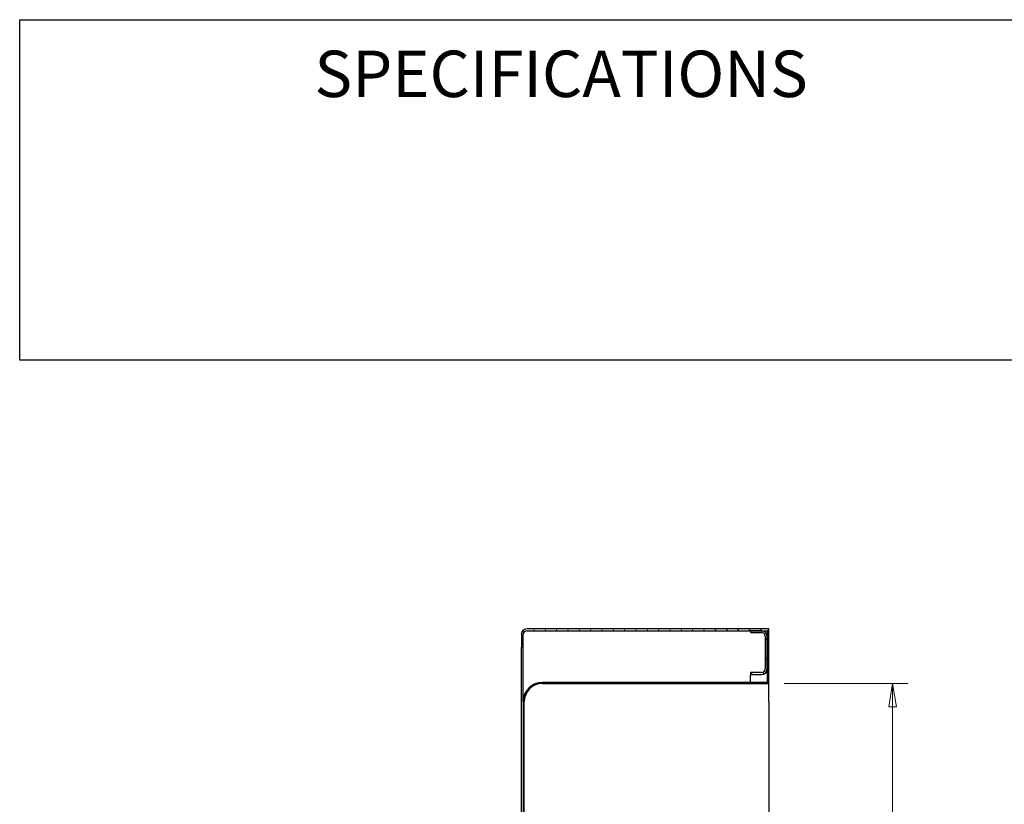
# Model space of a CAD drawing. Units: millimetres. Extents: x 9 to 154, y 11 to 145.
# Drawn here: x 16 to 79, y 94 to 145 of the extents above; entities that cross this region are included whole.
import ezdxf

# ---------------------------------------------------------------- set-up
doc = ezdxf.new("R2010")
doc.units = ezdxf.units.MM
for name, color, linetype, lineweight in [('Dimensions(DATA)', 7, 'Continuous', 18), ('Hatch', 179, 'Continuous', 9), ('Sketch Geometry(ISO)', 7, 'Continuous', 25), ('Symbols(ISO)', 7, 'Continuous', 25), ('Visible Edges(DATA)', 7, 'Continuous', 25)]:
    doc.layers.add(name, color=color, linetype=linetype, lineweight=lineweight)
doc.styles.add('DATA layout', font='ARIAL.TTF')
pattern_1 = [(120.0002, (0, 0), (-0.549925, -0.3175017), [])]

# ---------------------------------------------------------------- blocks, each defined once
blk = doc.blocks.new('Specification_1')
at = {"layer": 'Sketch Geometry(ISO)'}
for p, q in [((-35, 11), (35, 11)), ((-35, -11), (-35, 11)), ((35, 11), (35, -11)), ((35, -11), (-35, -11))]:
    blk.add_line(p, q, dxfattribs=at)
at = {"layer": 'Symbols(ISO)', "color": 250, "insert": (0, 7.5), "char_height": 3, "width": 34.93903, "attachment_point": 5, "style": 'DATA layout'}
blk.add_mtext('\\fArial|b0|i0;SPECIFICATIONS', dxfattribs=at)

msp = doc.modelspace()

# ---------------------------------------------------------------- hatches: boundary and pattern name
at = {"layer": 'Hatch'}
h = msp.add_hatch(dxfattribs=at)
h.set_pattern_fill('ANSI31', color=256, scale=5.08, angle=75.00018, style=0)
h.set_pattern_definition(pattern_1)
edge = h.paths.add_edge_path()
edge.add_line((48.275, 105.174), (48.275, 104.35))
edge.add_line((48.275, 104.35), (48.392, 104.35))
edge.add_line((48.392, 104.35), (48.392, 105.174))
edge.add_ellipse((48.627, 105.174), major_axis=(-0.235, 0), ratio=1, start_angle=270, end_angle=360, ccw=False)
edge.add_line((48.627, 105.409), (63.098, 105.409))
edge.add_line((63.098, 105.409), (63.804, 105.409))
edge.add_line((63.804, 105.409), (64.157, 105.409))
edge.add_line((64.157, 105.409), (64.275, 105.409))
edge.add_line((64.275, 105.409), (64.275, 105.527))
edge.add_line((64.275, 105.527), (48.627, 105.527))
edge.add_ellipse((48.627, 105.174), major_axis=(0, 0.353), ratio=1, start_angle=0, end_angle=90)
h = msp.add_hatch(dxfattribs=at)
h.set_pattern_fill('ANSI31', color=256, scale=5.08, style=0)
h.set_pattern_definition([(45, (0, 0), (-0.4490128, 0.4490128), [])])
edge = h.paths.add_edge_path()
edge.add_line((63.922, 11.527), (63.098, 11.527))
edge.add_line((63.098, 11.527), (63.098, 11.409))
edge.add_line((63.098, 11.409), (63.922, 11.409))
edge.add_ellipse((63.922, 11.762), major_axis=(0, -0.353), ratio=1, start_angle=0, end_angle=90)
edge.add_line((64.275, 11.762), (64.275, 13.762))
edge.add_line((64.275, 13.762), (64.157, 13.762))
edge.add_line((64.157, 13.762), (64.157, 11.997))
edge.add_line((64.157, 11.997), (64.157, 11.762))
edge.add_ellipse((63.922, 11.762), major_axis=(0.235, 0), ratio=1, start_angle=270, end_angle=360, ccw=False)
h.paths.add_polyline_path([(64.157, 105.409), (64.157, 105.056), (64.157, 102.938), (64.157, 102.068), (64.275, 102.068), (64.275, 105.409)])
h.paths.add_polyline_path([(64.157, 64.574), (64.157, 56.574), (64.157, 55.75), (64.275, 55.75), (64.275, 64.574)])
h = msp.add_hatch(dxfattribs=at)
h.set_pattern_fill('ANSI31', color=256, scale=5.08, angle=75.00018, style=0)
h.set_pattern_definition(pattern_1)
edge = h.paths.add_edge_path()
edge.add_line((63.098, 105.409), (63.098, 105.291))
edge.add_line((63.098, 105.291), (63.804, 105.291))
edge.add_ellipse((63.804, 105.056), major_axis=(0, 0.235), ratio=1, start_angle=270, end_angle=360, ccw=False)
edge.add_line((64.039, 105.056), (64.039, 102.938))
edge.add_ellipse((63.804, 102.938), major_axis=(0.235, 0), ratio=1, start_angle=270, end_angle=360, ccw=False)
edge.add_line((63.804, 102.703), (63.098, 102.703))
edge.add_line((63.098, 102.703), (63.098, 102.585))
edge.add_line((63.098, 102.585), (63.804, 102.585))
edge.add_ellipse((63.804, 102.938), major_axis=(0, -0.353), ratio=1, start_angle=0, end_angle=90)
edge.add_line((64.157, 102.938), (64.157, 105.056))
edge.add_ellipse((63.804, 105.056), major_axis=(0.353, 0), ratio=1, start_angle=0, end_angle=90)
edge.add_line((63.804, 105.409), (63.098, 105.409))
h = msp.add_hatch(dxfattribs=at)
h.set_pattern_fill('ANSI31', color=256, scale=5.08, angle=90.00021, style=0)
h.set_pattern_definition([(135.0002, (0, 0), (-0.449011, -0.4490145), [])])
edge = h.paths.add_edge_path()
edge.add_ellipse((49.639, 100.821), major_axis=(-1.176, 0), ratio=1, start_angle=270, end_angle=360)
edge.add_line((48.463, 100.821), (48.463, 62.291))
edge.add_ellipse((49.639, 62.291), major_axis=(0, -1.176), ratio=1, start_angle=270, end_angle=360)
edge.add_line((49.639, 61.115), (50.139, 61.115))
edge.add_ellipse((50.139, 60.985), major_axis=(0.129, 0), ratio=1, start_angle=0, end_angle=90, ccw=False)
edge.add_line((50.269, 60.985), (50.269, 60.95))
edge.add_ellipse((50.327, 60.95), major_axis=(0, -0.0588), ratio=1, start_angle=270, end_angle=360)
edge.add_line((50.327, 60.891), (50.37, 60.891))
edge.add_line((50.37, 60.891), (50.786, 60.891))
edge.add_line((50.786, 60.891), (50.786, 60.821))
edge.add_line((50.786, 60.821), (50.52, 60.821))
edge.add_line((50.52, 60.821), (50.327, 60.821))
edge.add_ellipse((50.327, 60.95), major_axis=(-0.129, 0), ratio=1, start_angle=0, end_angle=90, ccw=False)
edge.add_line((50.198, 60.95), (50.198, 61.044))
edge.add_line((50.198, 61.044), (49.639, 61.044))
edge.add_ellipse((49.639, 62.291), major_axis=(-1.247, 0), ratio=1, start_angle=0, end_angle=90, ccw=False)
edge.add_line((48.392, 62.291), (48.392, 100.821))
edge.add_ellipse((49.639, 100.821), major_axis=(0, 1.247), ratio=1, start_angle=0, end_angle=90, ccw=False)
edge.add_line((49.639, 102.068), (64.157, 102.068))
edge.add_line((64.157, 102.068), (64.275, 102.068))
edge.add_line((64.275, 102.068), (64.275, 101.997))
edge.add_line((64.275, 101.997), (49.639, 101.997))
edge = h.paths.add_edge_path()
edge.add_line((64.275, 64.644), (63.772, 64.644))
edge.add_ellipse((63.772, 64.368), major_axis=(0, 0.276), ratio=1, start_angle=0, end_angle=45)
edge.add_line((63.576, 64.563), (63.129, 64.116))
edge.add_ellipse((62.984, 64.262), major_axis=(0.146, -0.146), ratio=1, start_angle=315, end_angle=360, ccw=False)
edge.add_line((62.984, 64.056), (59.066, 64.056))
edge.add_ellipse((59.066, 63.78), major_axis=(0, 0.276), ratio=1, start_angle=0, end_angle=45)
edge.add_line((58.87, 63.975), (56.07, 61.175))
edge.add_ellipse((55.925, 61.321), major_axis=(0.146, -0.146), ratio=1, start_angle=315, end_angle=360, ccw=False)
edge.add_line((55.925, 61.115), (54.433, 61.115))
edge.add_ellipse((54.433, 60.985), major_axis=(0, 0.129), ratio=1, start_angle=0, end_angle=90)
edge.add_line((54.304, 60.985), (54.304, 60.95))
edge.add_ellipse((54.245, 60.95), major_axis=(0.0588, 0), ratio=1, start_angle=270, end_angle=360, ccw=False)
edge.add_line((54.245, 60.891), (54.202, 60.891))
edge.add_line((54.202, 60.891), (53.786, 60.891))
edge.add_line((53.786, 60.891), (53.786, 60.821))
edge.add_line((53.786, 60.821), (54.052, 60.821))
edge.add_line((54.052, 60.821), (54.245, 60.821))
edge.add_ellipse((54.245, 60.95), major_axis=(0, -0.129), ratio=1, start_angle=0, end_angle=90)
edge.add_line((54.375, 60.95), (54.375, 61.044))
edge.add_line((54.375, 61.044), (55.925, 61.044))
edge.add_ellipse((55.925, 61.321), major_axis=(0, -0.276), ratio=1, start_angle=0, end_angle=45)
edge.add_line((56.12, 61.125), (58.92, 63.925))
edge.add_ellipse((59.066, 63.78), major_axis=(-0.146, 0.146), ratio=1, start_angle=315, end_angle=360, ccw=False)
edge.add_line((59.066, 63.985), (62.984, 63.985))
edge.add_ellipse((62.984, 64.262), major_axis=(0, -0.276), ratio=1, start_angle=0, end_angle=45)
edge.add_line((63.179, 64.066), (63.626, 64.513))
edge.add_ellipse((63.772, 64.368), major_axis=(-0.146, 0.146), ratio=1, start_angle=315, end_angle=360, ccw=False)
edge.add_line((63.772, 64.574), (64.157, 64.574))
edge.add_line((64.157, 64.574), (64.275, 64.574))
edge.add_line((64.275, 64.574), (64.275, 64.644))

# ---------------------------------------------------------------- linework, layer by layer
at = {"layer": 'Dimensions(DATA)', "color": 250, "linetype": 'Continuous', "lineweight": 18}
for p, q in [((65.275, 101.997), (73.275, 101.997)), ((72.275, 101.997), (72.025, 100.497)), ((72.275, 100.497), (72.275, 101.997)), ((72.525, 100.497), (72.275, 101.997)), ((72.025, 100.497), (72.525, 100.497)), ((72.275, 100.497), (72.275, 66.144))]:
    msp.add_line(p, q, dxfattribs=at)
at = {"layer": 'Dimensions(DATA)', "color": 250, "linetype": 'Continuous', "lineweight": 18, "flags": 128}
msp.add_lwpolyline([(72.525, 100.497), (72.275, 101.997)], dxfattribs=at)
at = {"layer": 'Dimensions(DATA)', "color": 250}
msp.add_solid([(72.525, 100.497), (72.275, 101.997), (72.025, 100.497), (72.525, 100.497)], dxfattribs=at)
at = {"layer": 'Visible Edges(DATA)'}
for p, q in [((48.275, 105.174), (48.275, 104.35)), ((48.392, 104.35), (48.392, 105.174)), ((64.275, 105.527), (48.627, 105.527)), ((48.627, 105.409), (64.275, 105.409)), ((63.098, 105.409), (63.098, 105.291)), ((63.804, 105.409), (63.098, 105.409)), ((63.098, 105.291), (63.804, 105.291)), ((64.039, 105.056), (64.039, 102.938)), ((64.157, 105.409), (64.157, 102.068)), ((64.275, 105.409), (64.157, 105.409)), ((64.157, 102.938), (64.157, 105.056)), ((64.275, 105.409), (64.275, 105.527)), ((64.275, 102.068), (64.275, 105.409)), ((48.275, 79.291), (48.275, 104.35)), ((48.275, 104.35), (48.392, 104.35)), ((48.392, 100.821), (48.392, 104.35)), ((63.804, 102.703), (63.098, 102.703)), ((63.098, 102.703), (63.098, 102.585)), ((63.098, 102.585), (63.804, 102.585)), ((63.098, 102.068), (63.098, 102.527)), ((64.067, 102.703), (64.157, 102.703)), ((64.275, 102.068), (49.639, 102.068)), ((49.639, 101.997), (64.275, 101.997)), ((64.157, 102.068), (64.275, 102.068)), ((64.275, 101.997), (64.275, 102.068)), ((64.275, 101.657), (64.275, 101.997)), ((64.275, 101.648), (64.275, 101.657)), ((64.275, 100.821), (64.275, 101.648)), ((48.392, 100.821), (48.392, 62.291)), ((48.463, 62.291), (48.463, 100.821)), ((64.275, 100.821), (64.275, 65.821))]:
    msp.add_line(p, q, dxfattribs=at)
for centre, radius, start, end in [((48.627, 105.174), 0.353, 90, 180), ((48.627, 105.174), 0.235, 90, 180), ((63.804, 105.056), 0.353, 0, 90), ((63.804, 105.056), 0.235, 0, 90), ((63.275, 102.527), 0.176, 160.52878, 180), ((63.804, 102.938), 0.235, 270, 0), ((63.804, 102.938), 0.353, 270, 0), ((49.639, 100.821), 1.247, 90, 180), ((49.639, 100.821), 1.176, 90, 180)]:
    msp.add_arc(centre, radius, start, end, dxfattribs=at)
msp.add_open_spline([(48.392, 105.174), (48.392, 105.225), (48.412, 105.283), (48.462, 105.342), (48.474, 105.353), (48.488, 105.363)], degree=3, knots=[-1, -1, -1, -1, -0.5, -0.5, -0.3683197, -0.3683197, -0.3683197, -0.3683197], dxfattribs=at)

# ---------------------------------------------------------------- block references
msp.add_blockref('Specification_1', (50.847, 133.907))

doc.saveas('drawing.dxf')
